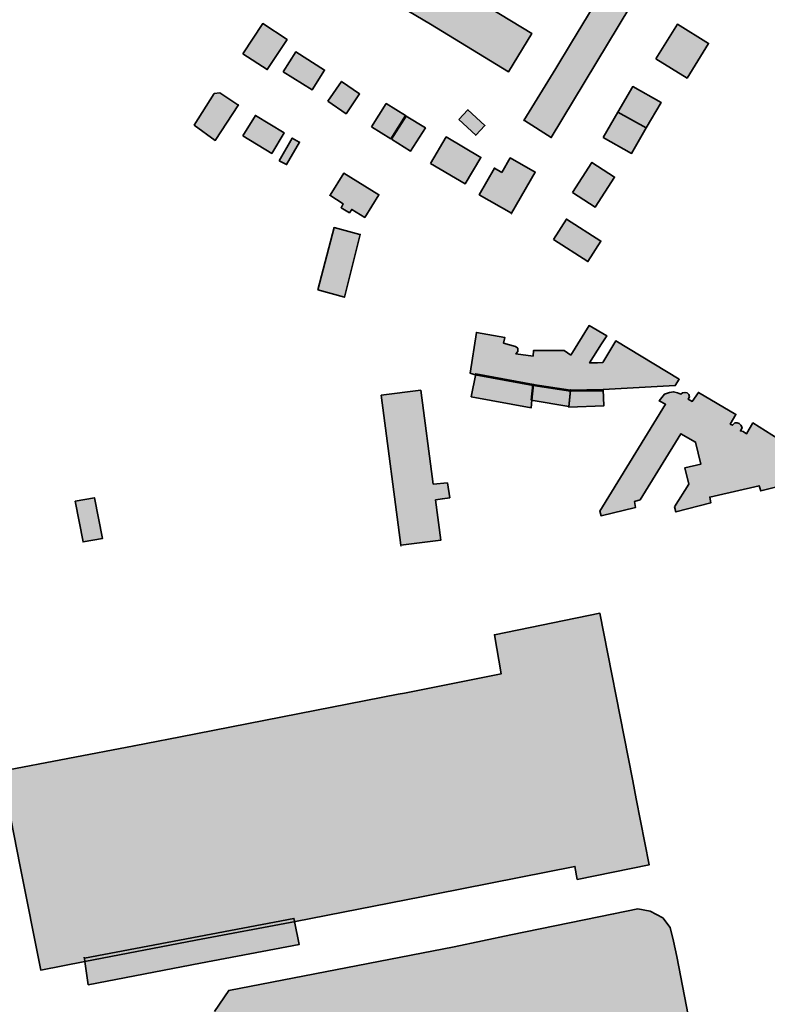
# Model space of a CAD drawing. Units: metres. Extents: x 5427906 to 5433817, y 5674577 to 5685502.
# Drawn here: x 5430980 to 5431311, y 5680756 to 5681192 of the extents above; entities that cross this region are included whole.
import ezdxf

# ---------------------------------------------------------------- set-up
doc = ezdxf.new("R2010")
doc.units = ezdxf.units.M
doc.header["$MEASUREMENT"] = 0
doc.layers.add('Gebäude', color=7, linetype='Continuous')

msp = doc.modelspace()

# ---------------------------------------------------------------- hatches: boundary and pattern name
at = {"layer": 'Gebäude', "linetype": 'Continuous', "lineweight": 18}
for points in [[(5431139.86, 5681203.03), (5431148.39, 5681197.76), (5431161.41, 5681189.97), (5431196.02, 5681168.94), (5431206.3, 5681185.96), (5431150.13, 5681220.1)], [(5431203.06, 5681147.35), (5431214.86, 5681139.82), (5431249.69, 5681197.51), (5431237.94, 5681205.04), (5431230.88, 5681193.5), (5431223.87, 5681181.97), (5431216.86, 5681170.43), (5431209.85, 5681158.89), (5431202.8, 5681147.35)], [(5431078.4, 5681176.93), (5431089.15, 5681169.92), (5431097.95, 5681183.2), (5431087.19, 5681190.26)], [(5431261.24, 5681174.7), (5431275.05, 5681166.16), (5431284.54, 5681181.49), (5431270.78, 5681189.98)], [(5431096.23, 5681168.9), (5431108.99, 5681160.89), (5431114.52, 5681169.68), (5431101.76, 5681177.74)], [(5431116.02, 5681155.89), (5431124.07, 5681150.36), (5431130.08, 5681159.15), (5431122.07, 5681164.68)], [(5431065.62, 5681159.38), (5431056.83, 5681145.36), (5431066.15, 5681138.56), (5431076.38, 5681154.37), (5431076.16, 5681154.37), (5431068.15, 5681159.64)], [(5431244.43, 5681151.11), (5431256.97, 5681144.1), (5431263.5, 5681155.38), (5431250.96, 5681162.39)], [(5431135.34, 5681144.6), (5431143.87, 5681139.29), (5431150.4, 5681149.61), (5431141.82, 5681154.88)], [(5431173.97, 5681147.86), (5431181.51, 5681140.85), (5431185.51, 5681145.11), (5431177.98, 5681152.12)], [(5431237.93, 5681139.82), (5431250.47, 5681132.81), (5431256.95, 5681144.09), (5431244.42, 5681151.1)], [(5431078.4, 5681140.57), (5431091.2, 5681132.82), (5431096.69, 5681141.83), (5431083.93, 5681149.62)], [(5431144.11, 5681139.08), (5431152.65, 5681133.81), (5431159.18, 5681144.08), (5431150.65, 5681149.35)], [(5431094.47, 5681129.56), (5431097.73, 5681127.81), (5431103.48, 5681137.83), (5431103.26, 5681137.83), (5431100.21, 5681139.57)], [(5431161.44, 5681128.3), (5431176.72, 5681119.24), (5431183.73, 5681131.04), (5431168.45, 5681140.1)], [(5431193.02, 5681124.27), (5431189.75, 5681126.27), (5431183.01, 5681114.51), (5431197.24, 5681106.28), (5431207.82, 5681124.53), (5431196.76, 5681130.8)], [(5431224.37, 5681115.49), (5431234.38, 5681109), (5431242.96, 5681122.28), (5431232.9, 5681128.77)], [(5431117.04, 5681114.23), (5431116.82, 5681114.23), (5431122.78, 5681110.49), (5431121.83, 5681108.7), (5431125.57, 5681106.48), (5431126.57, 5681107.96), (5431132.32, 5681104.44), (5431138.59, 5681114.49), (5431123.05, 5681124.03)], [(5431197.07, 5681105.98), (5431197.29, 5681106.24), (5431197.24, 5681106.28)], [(5431215.87, 5681094.68), (5431231.15, 5681084.88), (5431236.9, 5681093.94), (5431221.61, 5681103.69)], [(5431111.51, 5681072.34), (5431123.31, 5681069.08), (5431130.32, 5681096.9), (5431130.1, 5681096.9), (5431118.78, 5681099.95)], [(5431223.62, 5681043.5), (5431220.62, 5681045.55), (5431207.08, 5681045.55), (5431206.82, 5681043.02), (5431199.29, 5681044.02), (5431200.07, 5681045.03), (5431200.07, 5681046.51), (5431199.07, 5681047.25), (5431193.76, 5681048.81), (5431194.28, 5681051.3), (5431181.74, 5681053.52), (5431179, 5681035.49), (5431181.26, 5681034.71), (5431206.82, 5681030), (5431223.41, 5681027.48), (5431237.91, 5681027.7), (5431237.91, 5681028.22), (5431269.78, 5681030), (5431271.56, 5681032.75), (5431243.44, 5681049.77), (5431237.69, 5681040.24), (5431235.42, 5681040.02), (5431231.9, 5681040.02), (5431237.17, 5681048.51), (5431239.43, 5681052.04), (5431231.68, 5681056.56)], [(5431179.5, 5681024.97), (5431206.06, 5681020.18), (5431206.32, 5681023.44), (5431207.1, 5681030.45), (5431181.5, 5681035.24)], [(5431206.07, 5681023.44), (5431222.61, 5681020.69), (5431223.35, 5681027.97), (5431206.81, 5681030.45)], [(5431223.39, 5681027.94), (5431222.65, 5681020.41), (5431238.15, 5681020.93), (5431237.93, 5681028.21)], [(5431223.35, 5681027.97), (5431223.4, 5681027.92), (5431223.4, 5681028.23)], [(5431139.61, 5681025.71), (5431148.36, 5680959.27), (5431165.95, 5680961.49), (5431163.69, 5680979.3), (5431166.69, 5680979.82), (5431169.96, 5680980.3), (5431168.95, 5680986.83), (5431162.68, 5680986.35), (5431157.16, 5681027.93)], [(5431299.88, 5681009.66), (5431298.61, 5681009.92), (5431299.14, 5681010.66), (5431299.4, 5681011.4), (5431298.88, 5681012.4), (5431298.14, 5681013.18), (5431297.13, 5681013.4), (5431296.13, 5681013.4), (5431295.13, 5681012.4), (5431294.13, 5681012.92), (5431296.61, 5681017.19), (5431280.07, 5681026.94), (5431277.32, 5681022.94), (5431275.54, 5681023.94), (5431276.06, 5681024.98), (5431275.8, 5681025.99), (5431275.06, 5681026.73), (5431274.06, 5681026.94), (5431273.06, 5681026.73), (5431272.27, 5681026.2), (5431270.79, 5681026.73), (5431269.05, 5681027.2), (5431267.27, 5681026.94), (5431265, 5681026.2), (5431262.74, 5681023.2), (5431265.52, 5681021.72), (5431236.44, 5680974.3), (5431236.92, 5680972.3), (5431252.24, 5680976.04), (5431251.72, 5680978.57), (5431254.25, 5680979.31), (5431272.27, 5681008.66), (5431278.8, 5681004.91), (5431281.07, 5680995.11), (5431274.06, 5680993.59), (5431275.8, 5680986.32), (5431269.53, 5680976.31), (5431270.05, 5680974.04), (5431285.6, 5680978.05), (5431285.07, 5680980.57), (5431287.08, 5680981.05), (5431306.89, 5680985.58), (5431307.67, 5680983.32), (5431319.43, 5680986.32), (5431329.7, 5680979.79), (5431331.23, 5680981.83), (5431335.49, 5680979.31), (5431337.98, 5680978.57), (5431340.5, 5680979.05), (5431342.5, 5680980.05), (5431344.29, 5680982.05), (5431344.51, 5680984.58), (5431344.51, 5680986.84), (5431343.03, 5680989.59), (5431326.96, 5680999.64), (5431324.22, 5680995.11), (5431322.43, 5680996.12), (5431322.95, 5680997.12), (5431322.95, 5680998.38), (5431321.95, 5680999.12), (5431320.69, 5680999.38), (5431319.69, 5680998.86), (5431319.21, 5680998.12), (5431318.43, 5680998.64), (5431320.95, 5681002.86), (5431304.14, 5681013.4), (5431301.36, 5681008.66)], [(5431004.18, 5680978.8), (5431007.66, 5680960.73), (5431016.2, 5680962.22), (5431012.67, 5680980.28)], [(5431148.14, 5680959.27), (5431148.4, 5680958.96), (5431148.36, 5680959.27)], [(5431157.42, 5680803.49), (5431163.42, 5680804.75), (5431225.38, 5680817.03), (5431226.38, 5680811.24), (5431258.26, 5680817.77), (5431252.47, 5680846.9), (5431250.99, 5680854.91), (5431248.94, 5680865.45), (5431236.44, 5680929.15), (5431189.77, 5680919.61), (5431192.77, 5680902.33), (5431149.88, 5680893.79), (5431147.14, 5680893.27), (5431117.79, 5680887.52), (5431050.83, 5680874.46), (5431035.5, 5680871.45), (5431030.23, 5680870.45), (5430971.58, 5680859.18), (5430979.86, 5680817.03), (5430988.87, 5680771.14), (5431008.42, 5680774.88), (5431057.58, 5680784.42), (5431101.73, 5680792.69)], [(5431168.7, 5680528.09), (5431255.22, 5680545.38), (5431254.22, 5680551.43), (5431251.95, 5680560.7), (5431254, 5680560.97), (5431256.48, 5680561.44), (5431257.22, 5680559.18), (5431259.01, 5680555.44), (5431263.27, 5680552.17), (5431268.76, 5680550.69), (5431300.89, 5680557.7), (5431304.64, 5680560.18), (5431306.64, 5680562.71), (5431308.38, 5680566.45), (5431309.16, 5680569.24), (5431309.16, 5680573.24), (5431307.16, 5680581.52), (5431306.16, 5680585.78), (5431307.38, 5680586.05), (5431270.54, 5680777.15), (5431269.02, 5680783.89), (5431267.54, 5680789.95), (5431264.27, 5680794.21), (5431258.74, 5680797.22), (5431253.21, 5680798.22), (5431242.46, 5680795.96), (5431197.05, 5680786.68), (5431171.97, 5680781.41), (5431072.13, 5680762.08), (5431065.86, 5680752.81), (5431059.37, 5680743.05), (5431060.11, 5680738.52), (5431076.4, 5680655.23), (5431079.4, 5680638.95), (5431082.4, 5680624.14), (5431098.73, 5680541.37), (5431099.73, 5680535.84), (5431132.61, 5680541.89), (5431134.61, 5680529.36), (5431137.09, 5680515.55), (5431169.7, 5680521.82), (5431168.22, 5680527.83)], [(5431008.21, 5680776.45), (5431008.47, 5680774.89), (5431009.95, 5680764.61), (5431059.58, 5680774.15), (5431103.26, 5680782.42), (5431101.25, 5680792.69), (5431100.99, 5680793.96)], [(5431007.95, 5680776.41), (5431008.21, 5680776.45), (5431008.16, 5680776.63)]]:
    msp.add_hatch(color=255, dxfattribs=at).paths.add_polyline_path(points)

# ---------------------------------------------------------------- linework, layer by layer
at = {"layer": 'Gebäude', "color": 7, "linetype": 'Continuous', "lineweight": 35, "flags": 128}
for points in [[(5431139.86, 5681203.03), (5431148.39, 5681197.76), (5431161.41, 5681189.97), (5431196.02, 5681168.94), (5431206.3, 5681185.96), (5431150.13, 5681220.1)], [(5431203.06, 5681147.35), (5431214.86, 5681139.82), (5431249.69, 5681197.51), (5431237.94, 5681205.04), (5431230.88, 5681193.5), (5431223.87, 5681181.97), (5431216.86, 5681170.43), (5431209.85, 5681158.89), (5431202.8, 5681147.35)], [(5431078.4, 5681176.93), (5431089.15, 5681169.92), (5431097.95, 5681183.2), (5431087.19, 5681190.26)], [(5431261.24, 5681174.7), (5431275.05, 5681166.16), (5431284.54, 5681181.49), (5431270.78, 5681189.98)], [(5431096.23, 5681168.9), (5431108.99, 5681160.89), (5431114.52, 5681169.68), (5431101.76, 5681177.74)], [(5431116.02, 5681155.89), (5431124.07, 5681150.36), (5431130.08, 5681159.15), (5431122.07, 5681164.68)], [(5431065.62, 5681159.38), (5431056.83, 5681145.36), (5431066.15, 5681138.56), (5431076.38, 5681154.37), (5431076.16, 5681154.37), (5431068.15, 5681159.64)], [(5431244.43, 5681151.11), (5431256.97, 5681144.1), (5431263.5, 5681155.38), (5431250.96, 5681162.39)], [(5431135.34, 5681144.6), (5431143.87, 5681139.29), (5431150.4, 5681149.61), (5431141.82, 5681154.88)], [(5431173.97, 5681147.86), (5431181.51, 5681140.85), (5431185.51, 5681145.11), (5431177.98, 5681152.12)], [(5431237.93, 5681139.82), (5431250.47, 5681132.81), (5431256.95, 5681144.09), (5431244.42, 5681151.1)], [(5431078.4, 5681140.57), (5431091.2, 5681132.82), (5431096.69, 5681141.83), (5431083.93, 5681149.62)], [(5431144.11, 5681139.08), (5431152.65, 5681133.81), (5431159.18, 5681144.08), (5431150.65, 5681149.35)], [(5431094.47, 5681129.56), (5431097.73, 5681127.81), (5431103.48, 5681137.83), (5431103.26, 5681137.83), (5431100.21, 5681139.57)], [(5431161.44, 5681128.3), (5431176.72, 5681119.24), (5431183.73, 5681131.04), (5431168.45, 5681140.1)], [(5431193.02, 5681124.27), (5431189.75, 5681126.27), (5431183.01, 5681114.51), (5431197.24, 5681106.28), (5431207.82, 5681124.53), (5431196.76, 5681130.8)], [(5431224.37, 5681115.49), (5431234.38, 5681109), (5431242.96, 5681122.28), (5431232.9, 5681128.77)], [(5431117.04, 5681114.23), (5431116.82, 5681114.23), (5431122.78, 5681110.49), (5431121.83, 5681108.7), (5431125.57, 5681106.48), (5431126.57, 5681107.96), (5431132.32, 5681104.44), (5431138.59, 5681114.49), (5431123.05, 5681124.03)], [(5431197.07, 5681105.98), (5431197.29, 5681106.24), (5431197.24, 5681106.28)], [(5431215.87, 5681094.68), (5431231.15, 5681084.88), (5431236.9, 5681093.94), (5431221.61, 5681103.69)], [(5431111.51, 5681072.34), (5431123.31, 5681069.08), (5431130.32, 5681096.9), (5431130.1, 5681096.9), (5431118.78, 5681099.95)], [(5431223.62, 5681043.5), (5431220.62, 5681045.55), (5431207.08, 5681045.55), (5431206.82, 5681043.02), (5431199.29, 5681044.02), (5431200.07, 5681045.03), (5431200.07, 5681046.51), (5431199.07, 5681047.25), (5431193.76, 5681048.81), (5431194.28, 5681051.3), (5431181.74, 5681053.52), (5431179, 5681035.49), (5431181.26, 5681034.71), (5431206.82, 5681030), (5431223.41, 5681027.48), (5431237.91, 5681027.7), (5431237.91, 5681028.22), (5431269.78, 5681030), (5431271.56, 5681032.75), (5431243.44, 5681049.77), (5431237.69, 5681040.24), (5431235.42, 5681040.02), (5431231.9, 5681040.02), (5431237.17, 5681048.51), (5431239.43, 5681052.04), (5431231.68, 5681056.56)], [(5431179.5, 5681024.97), (5431206.06, 5681020.18), (5431206.32, 5681023.44), (5431207.1, 5681030.45), (5431181.5, 5681035.24)], [(5431206.07, 5681023.44), (5431222.61, 5681020.69), (5431223.35, 5681027.97), (5431206.81, 5681030.45)], [(5431223.39, 5681027.94), (5431222.65, 5681020.41), (5431238.15, 5681020.93), (5431237.93, 5681028.21)], [(5431223.35, 5681027.97), (5431223.4, 5681027.92), (5431223.4, 5681028.23)], [(5431139.61, 5681025.71), (5431148.36, 5680959.27), (5431165.95, 5680961.49), (5431163.69, 5680979.3), (5431166.69, 5680979.82), (5431169.96, 5680980.3), (5431168.95, 5680986.83), (5431162.68, 5680986.35), (5431157.16, 5681027.93)], [(5431004.18, 5680978.8), (5431007.66, 5680960.73), (5431016.2, 5680962.22), (5431012.67, 5680980.28)], [(5431148.14, 5680959.27), (5431148.4, 5680958.96), (5431148.36, 5680959.27)], [(5431157.42, 5680803.49), (5431163.42, 5680804.75), (5431225.38, 5680817.03), (5431226.38, 5680811.24), (5431258.26, 5680817.77), (5431252.47, 5680846.9), (5431250.99, 5680854.91), (5431248.94, 5680865.45), (5431236.44, 5680929.15), (5431189.77, 5680919.61), (5431192.77, 5680902.33), (5431149.88, 5680893.79), (5431147.14, 5680893.27), (5431117.79, 5680887.52), (5431050.83, 5680874.46), (5431035.5, 5680871.45), (5431030.23, 5680870.45), (5430971.58, 5680859.18), (5430979.86, 5680817.03), (5430988.87, 5680771.14), (5431008.42, 5680774.88), (5431057.58, 5680784.42), (5431101.73, 5680792.69)], [(5431008.21, 5680776.45), (5431008.47, 5680774.89), (5431009.95, 5680764.61), (5431059.58, 5680774.15), (5431103.26, 5680782.42), (5431101.25, 5680792.69), (5431100.99, 5680793.96)], [(5431007.95, 5680776.41), (5431008.21, 5680776.45), (5431008.16, 5680776.63)]]:
    msp.add_lwpolyline(points, close=True, dxfattribs=at)
for points in [[(5431320.95, 5681002.86), (5431304.14, 5681013.4), (5431301.36, 5681008.66), (5431299.88, 5681009.66), (5431298.61, 5681009.92), (5431299.14, 5681010.66), (5431299.4, 5681011.4), (5431298.88, 5681012.4), (5431298.14, 5681013.18), (5431297.13, 5681013.4), (5431296.13, 5681013.4), (5431295.13, 5681012.4), (5431294.13, 5681012.92), (5431296.61, 5681017.19), (5431280.07, 5681026.94), (5431277.32, 5681022.94), (5431275.54, 5681023.94), (5431276.06, 5681024.98), (5431275.8, 5681025.99), (5431275.06, 5681026.73), (5431274.06, 5681026.94), (5431273.06, 5681026.73), (5431272.27, 5681026.2), (5431270.79, 5681026.73), (5431269.05, 5681027.2), (5431267.27, 5681026.94), (5431265, 5681026.2), (5431262.74, 5681023.2), (5431265.52, 5681021.72), (5431236.44, 5680974.3), (5431236.92, 5680972.3), (5431252.24, 5680976.04), (5431251.72, 5680978.57), (5431254.25, 5680979.31), (5431272.27, 5681008.66), (5431278.8, 5681004.91), (5431281.07, 5680995.11), (5431274.06, 5680993.59), (5431275.8, 5680986.32), (5431269.53, 5680976.31), (5431270.05, 5680974.04), (5431285.6, 5680978.05), (5431285.07, 5680980.57), (5431287.08, 5680981.05), (5431306.89, 5680985.58), (5431307.67, 5680983.32), (5431319.43, 5680986.32)], [(5431307.38, 5680586.05), (5431270.54, 5680777.15), (5431269.02, 5680783.89), (5431267.54, 5680789.95), (5431264.27, 5680794.21), (5431258.74, 5680797.22), (5431253.21, 5680798.22), (5431242.46, 5680795.96), (5431197.05, 5680786.68), (5431171.97, 5680781.41), (5431072.13, 5680762.08), (5431065.86, 5680752.81)]]:
    msp.add_lwpolyline(points, dxfattribs=at)

doc.saveas('drawing.dxf')
